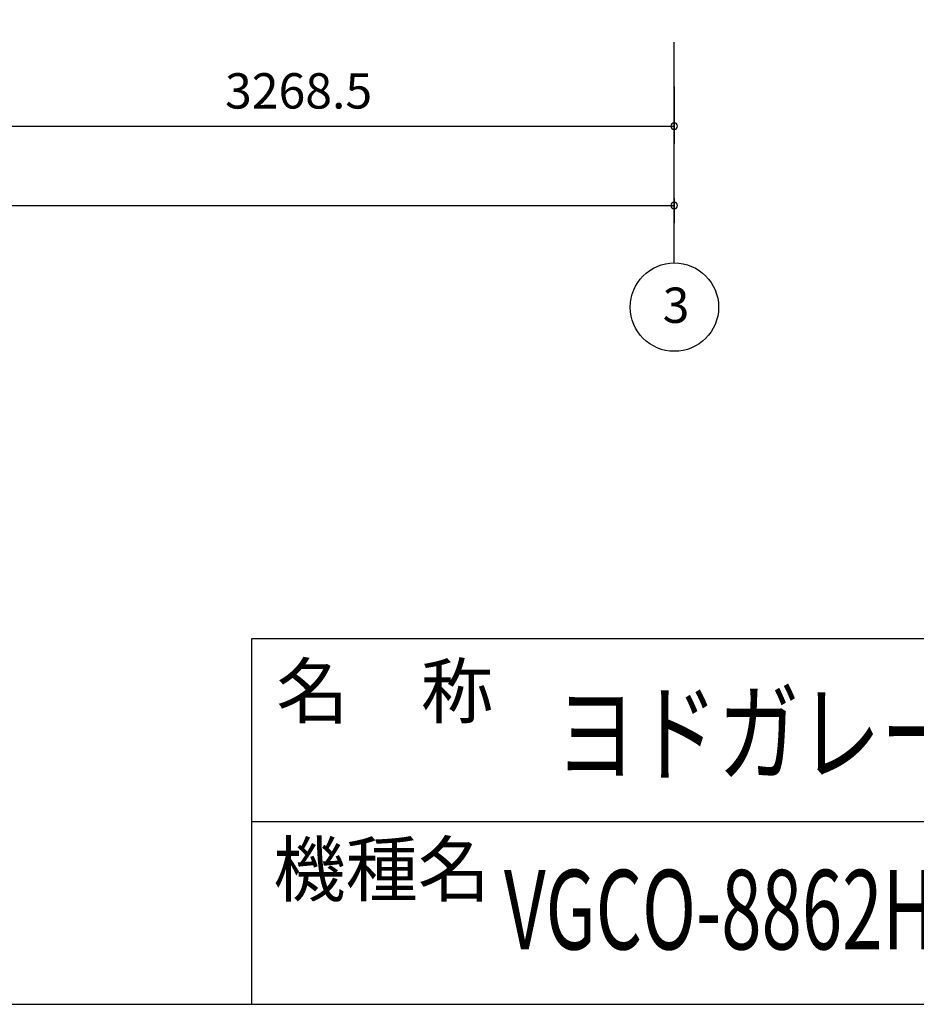
# Model space of a CAD drawing. Extents: x 868 to 32764, y 362 to 22484.
# Drawn here: x 19508 to 23569, y 828 to 5287 of the extents above; entities that cross this region are included whole.
import ezdxf
from ezdxf.enums import TextEntityAlignment as Align

# ---------------------------------------------------------------- set-up
doc = ezdxf.new("R2010")
doc.units = 0
doc.header["$LTSCALE"] = 80
doc.header["$MEASUREMENT"] = 0
doc.linetypes.add('CENTER2', pattern=[20, 12.5, -2.5, 2.5, -2.5])
doc.layers.get('0').update_dxf_attribs({"linetype": 'CONTINUOUS'})
for name, color, linetype in [('3-2', 7, 'CONTINUOUS'), ('NAME', 20, 'CONTINUOUS'), ('SUNPOU', 4, 'CONTINUOUS'), ('WAKUMOJI-01', 130, 'CONTINUOUS'), ('WAKUSEN-01', 50, 'CONTINUOUS'), ('WAKUSEN-02', 130, 'CONTINUOUS')]:
    doc.layers.add(name, color=color, linetype=linetype)
doc.styles.add('01', font='ROMANS', dxfattribs={"height": 3, "bigfont": 'BIGFONT'})
doc.styles.get("Standard").update_dxf_attribs({"font": 'txt', "bigfont": 'BIGFONT'})
doc.styles.add('WAKUMOJI', font='SIMPLEX', dxfattribs={"height": 3, "bigfont": 'BIGFONT'})

msp = doc.modelspace()

# ---------------------------------------------------------------- linework, layer by layer
at = {"color": 0, "linetype": 'ByBlock'}
for centre, start, end in [((22472.1, 4804.2), 0, 180), ((22472.1, 4804.2), 180, 0), ((22472.1, 4445.3), 0, 180), ((22472.1, 4445.3), 180, 0)]:
    msp.add_arc(centre, 15, start, end, dxfattribs=at)
at = {"layer": '3-2', "color": 6, "linetype": 'CENTER2'}
msp.add_line((22472.1, 4184.9), (22472.1, 9077), dxfattribs=at)
at = {"layer": '3-2', "color": 4, "linetype": 'Continuous'}
msp.add_circle((22473.1, 3984.9), 200, dxfattribs=at)
at = {"layer": 'SUNPOU', "color": 4, "linetype": 'Continuous'}
for p, q in [((22472.1, 4983.7), (22472.1, 4724.2)), ((19203.6, 4804.2), (22472.1, 4804.2)), ((22472.1, 4478.2), (22472.1, 4365.3)), ((13718.1, 4445.3), (22472.1, 4445.3))]:
    msp.add_line(p, q, dxfattribs=at)
at = {"layer": 'WAKUSEN-01'}
for p, q in [((20560, 2484), (32764, 2484)), ((20560, 828), (20560, 2484)), ((868, 828), (32764, 828))]:
    msp.add_line(p, q, dxfattribs=at)
at = {"layer": 'WAKUSEN-02'}
msp.add_line((20560, 1656), (26868, 1656), dxfattribs=at)

# ---------------------------------------------------------------- texts
at = {"color": 7, "linetype": 'Continuous'}
msp.add_text('3268.5', height=160, dxfattribs=at).set_placement((20437.9, 4884.2))
at = {"layer": '3-2', "color": 7, "linetype": 'Continuous'}
msp.add_text('3', height=160, rotation=359.9993, dxfattribs=at).set_placement((22480.4, 3973), align=Align.MIDDLE)
at = {"layer": 'NAME', "style": '01', "width": 0.75}
msp.add_text('ヨドガレージ ラヴィージュ', height=360, dxfattribs=at).set_placement((21933.6, 1876))
at = {"layer": 'NAME', "width": 0.67}
msp.add_text('VGCO-8862H', height=360, dxfattribs=at).set_placement((21700.9, 1076.6))
at = {"layer": 'WAKUMOJI-01', "style": 'WAKUMOJI'}
for s, p in [('名\u3000称', (20670.3, 2125.9)), ('機種名', (20656.5, 1319.1))]:
    msp.add_text(s, height=240, dxfattribs=at).set_placement(p)

doc.saveas('drawing.dxf')
